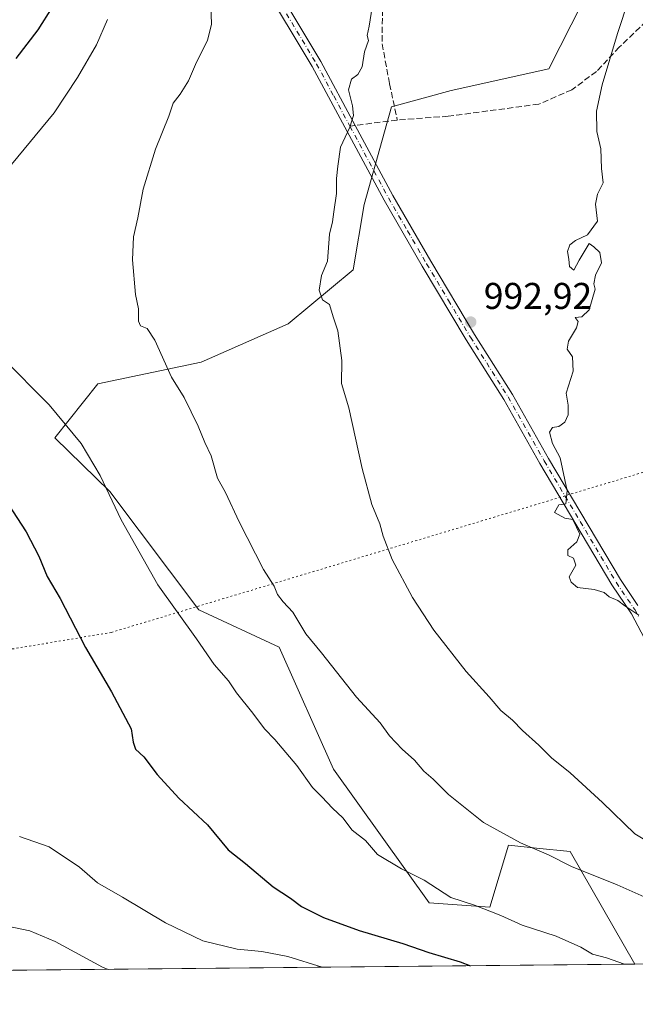
# Model space of a CAD drawing. Units: metres. Extents: x 566493 to 569926, y 4731065 to 4733412.
# Drawn here: x 567445 to 567611, y 4731065 to 4731330 of the extents above; entities that cross this region are included whole.
import ezdxf

# ---------------------------------------------------------------- set-up
doc = ezdxf.new("R2010")
doc.units = ezdxf.units.M
doc.header["$MEASUREMENT"] = 0
for name, pattern in [('DGN Style 3', [2.307223458686699, 1.648016756204785, -0.6592067024819142]), ('DGN Style 4', [2.6384748266838614, 1.318413404963828, -0.6592067024819142, 0.001648016756204785, -0.6592067024819142]), ('DGN Style 5', [1.1536117293433497, 0.4944050268614355, -0.6592067024819142])]:
    doc.linetypes.add(name, pattern=pattern)
for name, color, linetype, lineweight in [('Arbolado forestal CxS', 92, 'Continuous', 0), ('Camino Cxs', 7, 'Continuous', 0), ('Camino eje', 30, 'DGN Style 4', 13), ('Comarca CxS', 21, 'Continuous', 0), ('Comunidad Autónoma CxS', 142, 'Continuous', 0), ('Curva de nivel maestra', 30, 'Continuous', 30), ('Curva de nivel normal', 30, 'Continuous', 0), ('Espacio natural protegido CxS', 121, 'Continuous', 0), ('Matorral CxS', 135, 'Continuous', 0), ('Municipio CxS', 4, 'Continuous', 0), ('Pastizal CxS', 92, 'Continuous', 0), ('Provincia CxS', 1, 'Continuous', 0), ('Punto de cota en terreno', 7, 'Continuous', 0), ('Rótulo de punto de cota en terreno', 7, 'Continuous', 0), ('Senda', 7, 'DGN Style 3', 0), ('Senda no paivmentada conexión', 7, 'DGN Style 3', 0), ('Vía pecuaria eje', 92, 'DGN Style 5', 0)]:
    doc.layers.add(name, color=color, linetype=linetype, lineweight=lineweight)
doc.styles.add('Style-Arial', font='txt')

# ---------------------------------------------------------------- blocks, each defined once
blk = doc.blocks.new('5PATER')
at = {"layer": 'Punto de cota en terreno', "linetype": 'Continuous', "lineweight": 0}
h = blk.add_hatch(color=51, dxfattribs=at)
edge = h.paths.add_edge_path()
edge.add_ellipse((0, 0), major_axis=(-0.1095731443231308, -0.1110710700762829), ratio=0.9994222409660322, start_angle=0, end_angle=360)

msp = doc.modelspace()

# ---------------------------------------------------------------- linework, layer by layer
at = {"layer": 'Arbolado forestal CxS', "color": 92, "linetype": 'Continuous', "lineweight": 0, "extrusion": (-0.1148239580423911, -0.001132363643162315, 0.9933852104858714), "elevation": -69558.70686096013, "flags": 128}
msp.add_lwpolyline([(-4725248.708286668, 610286.6377043598), (-4725248.708286668, 609816.0898007355)], dxfattribs=at)
at = {"layer": 'Arbolado forestal CxS', "color": 92, "linetype": 'Continuous', "lineweight": 0}
for points in [[(567596.2620999999, 4731348.017899999, 993.3969000000071), (567596.2620999999, 4731346.4023, 993.4918999999937), (567596.2620000001, 4731334.905900001, 994.1190999999964), (567587.2604, 4731317.0689, 993.7583000000013), (567560.9480999997, 4731311.2225, 991.8086000000039), (567544.8687000005, 4731306.837099999, 990.6082000000025), (567537.5592999998, 4731280.525699999, 990.468200000003), (567534.6353000002, 4731262.984300001, 990.6321000000027), (567517.0935000004, 4731248.3671, 988.7428000000073), (567493.7050999999, 4731238.1349, 986.015400000004), (567465.9314000001, 4731232.2883, 982.485799999995), (567454.3042000001, 4731217.739700001, 979.1545999999945), (567469.1497, 4731203.2555, 980.0626999999951), (567493.0563000003, 4731171.4169, 981.1291000000057), (567514.7154000001, 4731161.419700001, 983.5032000000066), (567529.3397000004, 4731128.565500001, 981.378800000006), (567555.0213000001, 4731092.636299999, 979.1956999999967), (567571.3613999998, 4731091.4431, 980.7899000000034), (567576.3596999999, 4731108.1041, 985.0546000000032), (567583.9513999998, 4731107.344699999, 985.8129000000046), (567593.0207000002, 4731106.437899999, 986.8276999999945), (567610.3552999999, 4731076.101100001, 980.3442000000069)], [(567596.2620000001, 4731334.905900001, 994.1190999999964), (567587.2604, 4731317.0689, 993.7583000000013), (567560.9480999997, 4731311.2225, 991.8086000000039), (567544.8687000005, 4731306.837099999, 990.6082000000025), (567537.5592999998, 4731280.525699999, 990.468200000003), (567534.6353000002, 4731262.984300001, 990.6321000000027), (567517.0935000004, 4731248.3671, 988.7428000000073), (567493.7050999999, 4731238.1349, 986.015400000004), (567465.9314000001, 4731232.2883, 982.485799999995), (567454.3042000001, 4731217.739700001, 979.1545999999945), (567469.1497, 4731203.2555, 980.0626999999951), (567493.0563000003, 4731171.4169, 981.1291000000057), (567514.7154000001, 4731161.419700001, 983.5032000000066), (567529.3397000004, 4731128.565500001, 981.378800000006), (567555.0213000001, 4731092.636299999, 979.1956999999967), (567571.3613999998, 4731091.4431, 980.7899000000034), (567576.3596999999, 4731108.1041, 985.0546000000032), (567583.9513999998, 4731107.344699999, 985.8129000000046), (567593.0207000002, 4731106.437899999, 986.8276999999945), (567610.3553999999, 4731076.1009, 980.3441000000021), (566665.3530000001, 4731066.781500001, 794.048299999995)]]:
    msp.add_polyline3d(points, dxfattribs=at)
at = {"layer": 'Camino Cxs', "color": 7, "linetype": 'Continuous', "lineweight": 0}
for points in [[(567428.1101000002, 4731501.4901, 963.7213000000047), (567439.1101000002, 4731489.290100001, 964.6175999999978), (567449.1700999998, 4731477.640100001, 967.0693000000028), (567459.2600999996, 4731463.370100001, 970.1928000000044), (567467.3701, 4731451.350099999, 972.7522000000026), (567474.6001000004, 4731438.2501, 979.0604000000021), (567481.7701000003, 4731423.610099999, 979.1515000000073), (567488.8501000004, 4731410.5801, 986.0166000000027), (567493.4501, 4731398.950099999, 985.200800000006), (567496.0500999996, 4731390.6601, 987.4729999999981), (567497.3501000004, 4731382.970100001, 986.6356999999989), (567499.9001000002, 4731364.9901, 989.3386000000029), (567501.7301000003, 4731358.460100001, 989.9226999999955), (567504.9401000004, 4731351.170100001, 990.6974000000046), (567512.1401000004, 4731342.0001, 987.7341000000015), (567525.9200999998, 4731318.9901, 991.5228000000062), (567535.1401000004, 4731301.8101, 990.7449999999953), (567545.2600999996, 4731282.970100001, 993.3058000000019), (567555.5201000003, 4731265.2601, 992.6058000000049), (567567.2801000001, 4731245.520099999, 993.0402000000032), (567577.4401000004, 4731229.4301, 994.0773999999947), (567587.1700999998, 4731212.190099999, 995.5047999999952), (567606.5000999998, 4731179.5801, 998.198900000003), (567611.2001, 4731172.630100001, 998.1836999999941)], [(567628.7001, 4731133.970100001, 995.6799000000028), (567609.4700999996, 4731170.390100001, 997.862500000003), (567604.2301000003, 4731178.140100001, 999.6566000000021), (567584.8400999998, 4731210.840100001, 995.9804000000004), (567575.1300999997, 4731228.050100001, 994.528999999995), (567564.9901000002, 4731244.110099999, 992.9793000000063), (567553.2001, 4731263.890100001, 992.4101999999986), (567542.9101, 4731281.6601, 993.7014999999956), (567523.5800999999, 4731317.6601, 991.9563999999956), (567509.9200999998, 4731340.470100001, 988.0163999999932)], [(567669.2500999998, 4731080.450099999, 1000.841499999995), (567657.1401000004, 4731095.610099999, 998.9976000000024), (567638.4901000002, 4731119.190099999, 994.7054999999965), (567628.7001, 4731133.970100001, 995.6799000000028), (567609.4700999996, 4731170.390100001, 997.862500000003), (567604.2301000003, 4731178.140100001, 999.6566000000021), (567584.8400999998, 4731210.840100001, 995.9804000000004), (567575.1300999997, 4731228.050100001, 994.528999999995), (567564.9901000002, 4731244.110099999, 992.9793000000063), (567553.2001, 4731263.890100001, 992.4101999999986), (567542.9101, 4731281.6601, 993.7014999999956), (567523.5800999999, 4731317.6601, 991.9563999999956), (567509.9200999998, 4731340.470100001, 988.0163999999932)], [(567512.1401000004, 4731342.0001, 987.7341000000015), (567525.9200999998, 4731318.9901, 991.5228000000062), (567535.1401000004, 4731301.8101, 990.7449999999953), (567545.2600999996, 4731282.970100001, 993.3058000000019), (567555.5201000003, 4731265.2601, 992.6058000000049), (567567.2801000001, 4731245.520099999, 993.0402000000032), (567577.4401000004, 4731229.4301, 994.0773999999947), (567587.1700999998, 4731212.190099999, 995.5047999999952), (567606.5000999998, 4731179.5801, 998.198900000003), (567611.2001, 4731172.630100001, 998.1836999999941)]]:
    msp.add_polyline3d(points, dxfattribs=at)
at = {"layer": 'Camino eje', "color": 30, "linetype": 'DGN Style 4', "lineweight": 13}
for points in [[(567438.1001000004, 4731488.4001, 964.8791000000057), (567448.1101000002, 4731476.8101, 967.1346999999952), (567453.1551000001, 4731469.675100001, 968.648199999996), (567458.1501000002, 4731462.6051, 970.4180000000052), (567462.1651, 4731456.6601, 971.7724000000018), (567466.2200999996, 4731450.6501, 972.9734999999928), (567473.4051000001, 4731437.630100001, 978.5271999999969), (567476.9901000002, 4731430.3101, 977.2627999999969), (567480.5751, 4731422.995100001, 979.0978999999934), (567487.6300999997, 4731410.0101, 984.8668999999937), (567489.9301000005, 4731404.1951, 984.748000000007), (567492.1801000005, 4731398.5001, 985.016499999998), (567493.4401000004, 4731394.4901, 987.4670999999945), (567494.7401000002, 4731390.345100001, 988.4566999999952), (567496.0201000003, 4731382.765100001, 987.0466000000015), (567498.5800999999, 4731364.715100001, 988.6891999999935), (567500.4600999998, 4731358.005100001, 989.0866999999998), (567502.0651000004, 4731354.360099999, 990.5546999999933), (567503.7751000002, 4731350.470100001, 990.0348999999987), (567507.4301000005, 4731345.8201, 987.4336000000039), (567511.0301000001, 4731341.235099999, 987.7914000000019), (567524.7500999998, 4731318.325099999, 991.6904000000068), (567529.3601000002, 4731309.735099999, 990.2887000000047), (567533.7127, 4731301.628699999, 990.7127000000038)], [(567533.7127, 4731301.628699999, 990.7127000000038), (567544.0850999998, 4731282.315099999, 993.4780000000028), (567549.2301000003, 4731273.4301, 992.587400000004), (567554.3601000002, 4731264.575099999, 992.4930000000023), (567560.2401000002, 4731254.7051, 993.5378999999957), (567566.1350999996, 4731244.815099999, 993.011400000003), (567576.2851, 4731228.7401, 994.2581999999967), (567586.0050999997, 4731211.515100001, 995.735400000005), (567595.6700999998, 4731195.210100001, 997.1826000000001), (567605.3651000002, 4731178.860099999, 998.8843000000053), (567610.3350999998, 4731171.5101, 997.9155000000028), (567611.3249000004, 4731169.7773, 997.2762999999978)]]:
    msp.add_polyline3d(points, dxfattribs=at)
at = {"layer": 'Comarca CxS', "color": 21, "linetype": 'Continuous', "lineweight": 0, "flags": 128}
msp.add_lwpolyline([(569926.2500005288, 4731098.93998265), (566515.1300005034, 4731065.29998265), (566508.0651299115, 4731799.186811608), (566492.8600005042, 4733378.669982625), (569902.8200005295, 4733412.309982628), (569915.5846887927, 4732151.983610894)], close=True, dxfattribs=at)
at = {"layer": 'Comunidad Autónoma CxS', "color": 142, "linetype": 'Continuous', "lineweight": 0, "flags": 128}
msp.add_lwpolyline([(569926.2500005288, 4731098.93998265), (566515.1300005034, 4731065.29998265), (566508.0651299115, 4731799.186811608), (566492.8600005042, 4733378.669982625), (569902.8200005295, 4733412.309982628), (569915.5846887927, 4732151.983610894)], close=True, dxfattribs=at)
at = {"layer": 'Curva de nivel maestra', "color": 30, "linetype": 'Continuous', "lineweight": 30, "elevation": 975, "flags": 128}
for points in [[(567453.5999999996, 4731333.640100001), (567449.79, 4731327.540100001), (567443.8399999999, 4731319.840100001)], [(567438.1699999999, 4731205.300100001), (567446.6200000001, 4731192.420100001), (567450.0499999998, 4731185.850099999), (567452.3200000003, 4731180.450099999), (567455.7300000004, 4731174.530099999), (567462.5499999998, 4731161.350099999), (567469.5700000003, 4731149.370100001), (567474.8300000001, 4731139.440099999), (567475.4400000004, 4731135.8301), (567476.0800000001, 4731133.950099999), (567478.2400000002, 4731131.870100001), (567481.8499999996, 4731127.100099999), (567487.6699999999, 4731120.780099999), (567495.4299999997, 4731113.590100001), (567500.9800000004, 4731106.890100001), (567505.5899999999, 4731103.170100001), (567513.1200000001, 4731096.920100001), (567517.7599999999, 4731093.890100001), (567520.7000000002, 4731091.6501), (567526.5999999996, 4731088.6801), (567536.2400000002, 4731085.200099999), (567547.9400000004, 4731081.6501), (567554.9500000002, 4731079.2501), (567563.4000000004, 4731076.7601), (567566.1253000004, 4731075.664999999)], [(567566.1253000004, 4731075.664999999), (567566.1259000005, 4731075.664799999)]]:
    msp.add_lwpolyline(points, dxfattribs=at)
at = {"layer": 'Curva de nivel normal', "color": 30, "linetype": 'Continuous', "lineweight": 0, "flags": 128}
for points, elevation in [([(567621.7599999999, 4731090.300100001), (567605.6299999999, 4731097.460100001), (567593.3799999999, 4731102.4101), (567587.1500000004, 4731105.5101), (567579.5899999999, 4731108.7401), (567569.6500000004, 4731114.200099999), (567560.2800000003, 4731121.800100001), (567556.1200000001, 4731125.860099999), (567553.6100000005, 4731128.0801), (567551.0899999999, 4731130.960100001), (567547.8200000003, 4731133.960100001), (567544.3799999999, 4731137.5101), (567541.8899999997, 4731141.020099999), (567535.4600000001, 4731147.9301), (567526.0800000001, 4731159.880100001), (567521.8799999999, 4731165.0101), (567518.3300000001, 4731170.800100001), (567515.7999999998, 4731173.5601), (567514.2400000002, 4731175.610099999), (567513.3799999999, 4731177.790100001), (567510.4800000004, 4731182.3101), (567503.9000000004, 4731195.100099999), (567500.2599999999, 4731202.9901), (567498.1399999997, 4731206.860099999), (567496.3700000001, 4731212.920100001), (567494.6699999999, 4731216.4801), (567492.9100000003, 4731220.9101), (567489.1399999997, 4731228.5601), (567485.7400000002, 4731234.100099999), (567481.2300000004, 4731244.040100001), (567479.1600000003, 4731247.130100001), (567477.3700000001, 4731247.850099999), (567476.8499999996, 4731249.1601), (567476.8399999999, 4731252.440099999), (567476.04, 4731256.3301), (567475.2599999999, 4731265.640100001), (567475.5199999996, 4731271.790100001), (567476.6600000003, 4731276.970100001), (567478.1399999997, 4731284.620100001), (567481.4199999999, 4731295.450099999), (567484.9800000004, 4731304.280099999), (567486.1900000004, 4731307.780099999), (567488.0800000001, 4731310.170100001), (567490.3099999996, 4731313.780099999), (567492.2199999997, 4731318.2301), (567495.4299999997, 4731324.720100001), (567496.5199999996, 4731328.960100001), (567496.2999999998, 4731334.530099999)], 985), ([(567611.4100000003, 4731169.9901), (567607.7000000002, 4731172.5001), (567605.8200000003, 4731173.950099999), (567603.4400000004, 4731174.9101), (567602.1200000001, 4731176.130100001), (567599.4299999997, 4731176.940099999), (567594.9199999999, 4731177.5001), (567593.2400000002, 4731178.9301), (567592.7000000002, 4731180.300100001), (567594.5, 4731183.4301), (567593.9000000004, 4731185.3301), (567592.3099999996, 4731186.0701), (567592.3600000005, 4731187.620100001), (567594.8099999996, 4731189.780099999), (567595.6200000001, 4731191.8301), (567593.7300000004, 4731195.7401), (567591.5599999996, 4731196.090100001), (567588.7199999997, 4731197.600099999), (567589.9600000001, 4731199.6601), (567591.8099999996, 4731199.960100001), (567592.2000000002, 4731203.470100001), (567590.3099999996, 4731212.3201), (567588.2400000002, 4731216.200099999), (567587.4000000004, 4731219.300100001), (567588.2000000002, 4731220.5101), (567589.9699999997, 4731220.770099999), (567591.5199999996, 4731221.950099999), (567592.4100000003, 4731223.960100001), (567592.4800000004, 4731226.540100001), (567591.9400000004, 4731229.7501), (567593.7999999998, 4731235.6501), (567593.5899999999, 4731239.540100001), (567592.1699999999, 4731241.590100001), (567592.5099999999, 4731243.7601), (567594.6799999997, 4731247.3101), (567595.0899999999, 4731249.040100001), (567594.3200000003, 4731250.100099999), (567596.0999999996, 4731250.2501), (567598.1200000001, 4731252.170100001), (567599.7199999997, 4731257.700099999), (567599.3799999999, 4731259.190099999), (567599.8300000001, 4731261.4901), (567601.4500000002, 4731264.8201), (567600.9699999997, 4731267.5601), (567599.3399999999, 4731269.120100001), (567598.0599999996, 4731270.0001), (567595.3799999999, 4731265.5101), (567593.9900000002, 4731262.840100001), (567592.7999999998, 4731263.840100001), (567592.5999999996, 4731265.840100001), (567592.2800000003, 4731267.840100001), (567592.9000000004, 4731269.6801), (567594.4400000004, 4731270.860099999), (567597.6699999999, 4731272.340100001), (567600.29, 4731276.0601), (567599.7599999999, 4731280.5801), (567600.3200000003, 4731283.300100001), (567601.8200000003, 4731286.3201), (567601.4400000004, 4731290.2401), (567601.2400000002, 4731295.5101), (567600.1399999997, 4731300.170100001), (567600.0300000003, 4731305.630100001), (567601.5800000001, 4731312.7401), (567605.7400000002, 4731326.550100001), (567608.7400000002, 4731335.8201)], 995), ([(567539.6900000004, 4731333.6601), (567538.9199999999, 4731328.4801), (567538.3399999999, 4731325.960100001), (567538.7300000004, 4731324.640100001), (567537.6799999997, 4731321.5801), (567537.04, 4731317.530099999), (567535.8899999997, 4731315.460100001), (567534.1699999999, 4731314.270099999), (567533.3799999999, 4731311.420100001), (567534.4299999997, 4731307.100099999), (567534.6500000004, 4731304.440099999), (567533.6699999999, 4731301.300100001), (567531.2300000004, 4731295.9301), (567530.4800000004, 4731290.850099999), (567530.0999999996, 4731287.520099999), (567530.0999999996, 4731283.4901), (567529.4000000004, 4731278.5101), (567529.0800000001, 4731275.840100001), (567528.2599999999, 4731272.520099999), (567527.7100000001, 4731265.2301), (567526.0999999996, 4731261.390100001), (567525.4800000004, 4731257.4301), (567526.3300000001, 4731254.870100001), (567528.2400000002, 4731253.640100001), (567529.2400000002, 4731250.2601), (567530.5, 4731246.5101), (567531.5199999996, 4731238.5101), (567531.4600000001, 4731232.360099999), (567533.4699999997, 4731225.800100001), (567537.0499999998, 4731209.520099999), (567539.6600000003, 4731199.800100001), (567541.7999999998, 4731194.550100001), (567542.6299999999, 4731191.2401), (567545.0800000001, 4731185.020099999), (567550.5800000001, 4731174.7601), (567556.3300000001, 4731165.970100001), (567565.04, 4731154.840100001), (567571.2000000002, 4731148.0601), (567574.2999999998, 4731144.360099999), (567577.4800000004, 4731141.790100001), (567580.1200000001, 4731138.960100001), (567584.5800000001, 4731135.040100001), (567587.9900000002, 4731131.5801), (567592.9400000004, 4731127.610099999), (567601.7100000001, 4731119.620100001), (567610.3300000001, 4731111.190099999), (567615.7800000003, 4731107.950099999)], 990), ([(567468.54, 4731330.290100001), (567465.5899999999, 4731323.4901), (567460.4199999999, 4731314.710100001), (567454.2000000002, 4731305.1801), (567442.7000000002, 4731291.2401)], 980), ([(567440.1900000004, 4731239.340100001), (567452.7800000003, 4731226.590100001), (567461.3799999999, 4731216.1801), (567466.4900000002, 4731207.620100001), (567472.2000000002, 4731195.670100001), (567482.0899999999, 4731178.220100001), (567492.4900000002, 4731163.620100001), (567497.2300000004, 4731156.7501), (567501.0199999996, 4731152.3101), (567503.2000000002, 4731149.0801), (567507.5800000001, 4731143.6501), (567510.7599999999, 4731139.390100001), (567513.54, 4731136.540100001), (567519.4500000002, 4731129.540100001), (567523.7000000002, 4731123.640100001), (567526.2000000002, 4731121.1601), (567529.0199999996, 4731118.120100001), (567531.8300000001, 4731115.470100001), (567534.3200000003, 4731112.1601), (567537.9000000004, 4731109.380100001), (567541.1799999997, 4731105.6501), (567547.5599999996, 4731101.780099999), (567553.7199999997, 4731098.710100001), (567560.9100000003, 4731094.040100001), (567567.2100000001, 4731092.0101), (567574.3600000005, 4731089.1601), (567580.0999999996, 4731086.5701), (567589.2199999997, 4731083.6801), (567595.8799999999, 4731080.6801), (567599, 4731078.800100001), (567602.75, 4731077.8301), (567607.5774999997, 4731076.0737)], 980), ([(567444.8200000003, 4731110.420100001), (567452.8399999999, 4731107.710100001), (567460.9600000001, 4731102.210100001), (567465.7800000003, 4731098.030099999), (567472.5800000001, 4731094.1601), (567484.0700000003, 4731087.220100001), (567494.1600000003, 4731082.340100001), (567503.3799999999, 4731080.170100001), (567510.04, 4731079.520099999), (567517.0300000003, 4731078.170100001), (567526.2862, 4731075.272)], 970), ([(567468.6703000005, 4731074.7038), (567467.2000000002, 4731075.3201), (567454.4000000004, 4731082.200099999), (567447.5800000001, 4731085.100099999), (567441.1500000004, 4731086.420100001), (567434.2199999997, 4731085.530099999), (567426.6900000004, 4731083.200099999), (567415.0199999996, 4731080.020099999), (567405.8399999999, 4731076.460100001), (567401.4859999996, 4731074.041200001)], 965)]:
    msp.add_lwpolyline(points, dxfattribs=dict(at, elevation=elevation))
at = {"layer": 'Espacio natural protegido CxS', "color": 121, "linetype": 'Continuous', "lineweight": 0, "flags": 128}
msp.add_lwpolyline([(569926.2500005288, 4731098.93998265), (566515.1300005034, 4731065.29998265), (566508.0651299115, 4731799.186811608), (566492.8600005042, 4733378.669982625), (569902.8200005295, 4733412.309982628), (569915.5846887927, 4732151.983610894)], close=True, dxfattribs=at)
at = {"layer": 'Matorral CxS', "color": 135, "linetype": 'Continuous', "lineweight": 0}
msp.add_polyline3d([(567632.9831999998, 4731076.324100001, 981.8656999999948), (567610.3553999999, 4731076.1009, 980.3441000000021), (567593.0207000002, 4731106.437899999, 986.8276999999945), (567583.9513999998, 4731107.344699999, 985.8129000000046), (567576.3596999999, 4731108.1041, 985.0546000000032), (567571.3613999998, 4731091.4431, 980.7899000000034), (567555.0213000001, 4731092.636299999, 979.1956999999967), (567529.3397000004, 4731128.565500001, 981.378800000006), (567514.7154000001, 4731161.419700001, 983.5032000000066), (567493.0563000003, 4731171.4169, 981.1291000000057), (567469.1497, 4731203.2555, 980.0626999999951), (567454.3042000001, 4731217.739700001, 979.1545999999945), (567465.9314000001, 4731232.2883, 982.485799999995), (567493.7050999999, 4731238.1349, 986.015400000004), (567517.0935000004, 4731248.3671, 988.7428000000073), (567534.6353000002, 4731262.984300001, 990.6321000000027), (567537.5592999998, 4731280.525699999, 990.468200000003), (567544.8687000005, 4731306.837099999, 990.6082000000025), (567560.9480999997, 4731311.2225, 991.8086000000039), (567587.2604, 4731317.0689, 993.7583000000013), (567596.2620000001, 4731334.905900001, 994.1190999999964)], dxfattribs=at)
at = {"layer": 'Municipio CxS', "color": 4, "linetype": 'Continuous', "lineweight": 0, "flags": 128}
msp.add_lwpolyline([(569926.2500005288, 4731098.93998265), (566515.1300005034, 4731065.29998265)], dxfattribs=at)
at = {"layer": 'Pastizal CxS', "color": 92, "linetype": 'Continuous', "lineweight": 0, "extrusion": (-0.06708668232033538, -0.0006617412008743688, 0.9977469314178989), "elevation": -40231.70825067273, "flags": 128}
msp.add_lwpolyline([(-4725247.335004398, 612952.1879460987), (-4725247.335004398, 612929.5079457101)], dxfattribs=at)
at = {"layer": 'Pastizal CxS', "color": 92, "linetype": 'Continuous', "lineweight": 0}
msp.add_polyline3d([(567596.2620999999, 4731348.017899999, 993.3969000000071), (567596.2620999999, 4731346.4023, 993.4918999999937), (567596.2620000001, 4731334.905900001, 994.1190999999964), (567587.2604, 4731317.0689, 993.7583000000013), (567560.9480999997, 4731311.2225, 991.8086000000039), (567544.8687000005, 4731306.837099999, 990.6082000000025), (567537.5592999998, 4731280.525699999, 990.468200000003), (567534.6353000002, 4731262.984300001, 990.6321000000027), (567517.0935000004, 4731248.3671, 988.7428000000073), (567493.7050999999, 4731238.1349, 986.015400000004), (567465.9314000001, 4731232.2883, 982.485799999995), (567454.3042000001, 4731217.739700001, 979.1545999999945), (567469.1497, 4731203.2555, 980.0626999999951), (567493.0563000003, 4731171.4169, 981.1291000000057), (567514.7154000001, 4731161.419700001, 983.5032000000066), (567529.3397000004, 4731128.565500001, 981.378800000006), (567555.0213000001, 4731092.636299999, 979.1956999999967), (567571.3613999998, 4731091.4431, 980.7899000000034), (567576.3596999999, 4731108.1041, 985.0546000000032), (567583.9513999998, 4731107.344699999, 985.8129000000046), (567593.0207000002, 4731106.437899999, 986.8276999999945), (567610.3552999999, 4731076.101100001, 980.3442000000069)], dxfattribs=at)
at = {"layer": 'Provincia CxS', "color": 1, "linetype": 'Continuous', "lineweight": 0, "flags": 128}
msp.add_lwpolyline([(569926.2500005288, 4731098.93998265), (566515.1300005034, 4731065.29998265), (566508.0651299115, 4731799.186811608), (566492.8600005042, 4733378.669982625), (569902.8200005295, 4733412.309982628), (569915.5846887927, 4732151.983610894)], close=True, dxfattribs=at)
at = {"layer": 'Senda', "color": 7, "linetype": 'DGN Style 3', "lineweight": 0}
for points in [[(567495.5006999997, 4731511.205700001, 946.9633999999934), (567500.2632999998, 4731492.1557, 951.087400000004), (567523.0175000001, 4731459.876499999, 957.9796999999963), (567536.3711000001, 4731446.710899999, 961.7841999999946), (567554.5691000001, 4731424.1621, 976.6125999999931), (567562.9035, 4731418.605900001, 973.1950999999973), (567570.9732999997, 4731415.2985, 973.4795000000014), (567578.2493000003, 4731412.6527, 974.334600000002), (567587.3775000004, 4731407.0965, 976.7532000000066), (567592.9336999999, 4731402.995300001, 978.2967000000064), (567594.1243000003, 4731398.7621, 979.7206000000006), (567576.3973000003, 4731389.104699999, 983.9196999999986), (567565.9461000003, 4731382.0933, 985.3763999999937), (567556.9272999996, 4731374.228700001, 987.6168000000034), (567553.1139000002, 4731370.319300001, 988.554999999993), (567549.8065, 4731363.9693, 989.8222999999998), (567544.2503000004, 4731352.062899999, 996.4870999999986), (567542.5305000005, 4731339.892100001, 990.2785000000005), (567542.3982999995, 4731323.752499999, 990.6002000000008), (567544.3919000002, 4731313.010700001, 991.1321000000027), (567546.4700999996, 4731303.2501, 991.1055000000052)], [(567751.6801000005, 4731340.520099999, 998.9192000000039), (567746.7600999996, 4731340.640100001, 998.7551999999997), (567738.9200999998, 4731341.530099999, 998.4326000000001), (567707.5000999998, 4731346.5701, 997.763300000006), (567695.4301000005, 4731348.7501, 997.4916999999988), (567685.2001, 4731349.720100001, 997.2568000000028), (567677.8300999999, 4731349.140100001, 997.5754000000015), (567671.0701000001, 4731345.960100001, 998.2920000000014), (567660.8000999996, 4731342.840100001, 997.1904999999971), (567650.3800999997, 4731341.190099999, 996.9853000000004), (567639.5000999998, 4731340.440099999, 997.0013000000035), (567630.3201000001, 4731339.040100001, 996.3218000000053), (567620.7500999998, 4731334.790100001, 996.5095000000002), (567613.4501, 4731329.790100001, 995.9146999999939), (567606.1901000004, 4731322.860099999, 995.1371000000073), (567600.0601000004, 4731316.290100001, 995.0613000000012), (567593.4401000004, 4731311.4101, 994.8361000000004), (567584.5401, 4731307.520099999, 995.7170999999945), (567560.1901000004, 4731304.270099999, 992.4802000000054), (567546.4700999996, 4731303.2501, 991.1055000000052), (567535.1401000004, 4731301.8101, 990.7449999999953)]]:
    msp.add_polyline3d(points, dxfattribs=at)
at = {"layer": 'Senda no paivmentada conexión', "color": 7, "linetype": 'DGN Style 3', "lineweight": 0, "extrusion": (-0.02226329510508861, -0.002829313260452097, 0.9997481386216921), "elevation": -25031.04178747231, "flags": 128}
msp.add_lwpolyline([(-4622002.958571102, 1159213.540719115), (-4622002.958571102, 1159212.101476255)], dxfattribs=at)
at = {"layer": 'Vía pecuaria eje', "color": 92, "linetype": 'DGN Style 5', "lineweight": 0}
msp.add_polyline3d([(567753.4676000001, 4731341.467599999, 999.1117999999988), (567688.7505000001, 4731231.378500001, 1007.817999999999), (567469.5488, 4731165.381999999, 986.2694000000047), (567139.5471999999, 4731110.087099999, 925.8711999999941), (566977.5932, 4731069.8608, 853.138300000006)], dxfattribs=at)

# ---------------------------------------------------------------- block references
at = {"layer": 'Punto de cota en terreno', "color": 7, "linetype": 'Continuous', "lineweight": 0, "xscale": 10, "yscale": 10, "zscale": 10}
msp.add_blockref('5PATER', (567566.2199999997, 4731248.890000001, 992.9199999999984), dxfattribs=at)

# ---------------------------------------------------------------- texts
at = {"layer": 'Rótulo de punto de cota en terreno', "color": 7, "linetype": 'Continuous', "lineweight": 0, "style": 'Style-Arial'}
msp.add_text('992,92', height=7.000000000000002, dxfattribs=at).set_placement((567569.7478, 4731252.4178))

doc.saveas('drawing.dxf')
